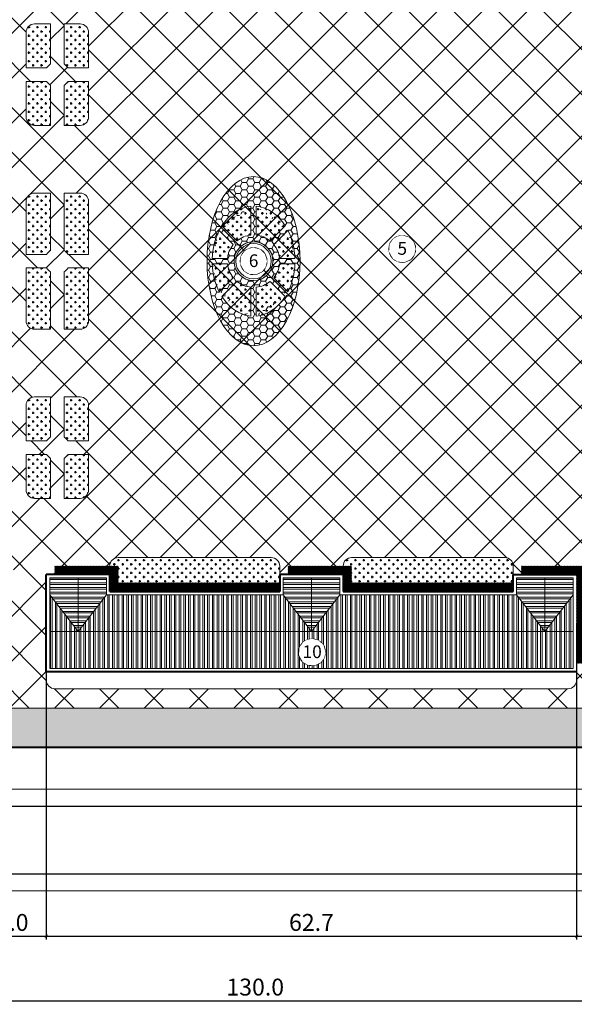
# Model space of a CAD drawing. Extents: x -1669 to 1255967, y -325099 to 208010.
# Drawn here: x 400429 to 466008, y -33524 to 82896 of the extents above; entities that cross this region are included whole.
import ezdxf
from ezdxf.enums import TextEntityAlignment as Align

# ---------------------------------------------------------------- set-up
doc = ezdxf.new("R2010")
doc.units = 0
doc.header["$MEASUREMENT"] = 0
doc.set_wipeout_variables(frame=1)
doc.layers.get('Defpoints').update_dxf_attribs({"lineweight": 15})
for name, color, linetype in [('10', 254, 'Continuous'), ('bong dooo', 250, 'Continuous'), ('cayxanh', 87, 'Continuous')]:
    doc.layers.add(name, color=color, linetype=linetype)
for name, color, linetype, lineweight in [('11', 4, 'Continuous', 5), ('2', 7, 'Continuous', 40), ('3', 1, 'Continuous', 40), ('4', 31, 'Continuous', 20), ('6', 8, 'Continuous', 18), ('7', 250, 'Continuous', 5), ('8', 157, 'Continuous', 15), ('9', 155, 'Continuous', 9), ('DIM', 253, 'Continuous', 13)]:
    doc.layers.add(name, color=color, linetype=linetype, lineweight=lineweight)
doc.styles.add('DIADANH1', font='Vhavan_0.ttf', dxfattribs={"height": 2.5})
doc.styles.add('S_ANYSCL', font='VHARIAL_0.TTF')
doc.dimstyles.new('DIM500', dxfattribs={"dimtxt": 1250, "dimasz": 200, "dimexe": 415, "dimexo": 0, "dimgap": 415, "dimtad": 1, "dimdec": 0, "dimzin": 0, "dimdsep": 46, "dimtxsty": 'Standard', "dimblk": 'ARCHTICK', "dimcen": 415, "dimdle": 415, "dimclrd": 7, "dimclre": 8, "dimclrt": 7, "dimadec": 0, "dimazin": 0, "dimtfac": 1, "dimtdec": 0, "dimtix": 1, "dimtmove": 2, "dimatfit": 3, "dimldrblk": 'ARCHTICK', "dimfxl": 1, "dimtvp": 0.833333, "dimtolj": 1, "dimtzin": 0, "dimarcsym": 0})
pattern_1 = [(0, (135214.7, 0), (2e-13, 562.5), []), (0, (135402.2, -187.5), (2e-13, 562.5), [])]
pattern_2 = [(0, (15400, 0), (500, 500), [250, -750]), (90, (15525, -125), (-500, 500), [250, -750])]

# ---------------------------------------------------------------- blocks, each defined once
blk = doc.blocks.new('chu thich')
at = {"color": 7}
blk.add_circle((503310, 54004), 1592, dxfattribs=at)
blk.add_wipeout([(503310, 55596), (504078, 55399), (504652, 54860), (504902, 54004), (504736, 53297), (504296, 52755), (503596, 52439), (502795, 52499), (502230, 52836), (501755, 53665), (501825, 54577), (502251, 55193), (502699, 55474)], dxfattribs=at)
at = {"color": 7, "style": 'DIADANH1'}
blk.add_attdef('00', text='', height=1500, rotation=0.00495, dxfattribs=at).set_placement((503319, 54057), align=Align.MIDDLE_CENTER)
blk = doc.blocks.new('_ARCHTICK')
at = {"color": 0, "linetype": 'ByBlock', "ltscale": 10, "const_width": 0.15}
blk.add_lwpolyline([(-0.5, -0.5), (0.5, 0.5)], dxfattribs=at)
blk = doc.blocks.new('*D220')
at = {"layer": 'Defpoints', "color": 0}
for p in [(403579, 9057), (395579, 5796), (403579, -25465)]:
    blk.add_point(p, dxfattribs=at)
at = {"layer": 'DIM', "color": 251, "lineweight": -2}
for p, q in [((403579, 9057), (403579, -25880)), ((395579, 5796), (395579, -25880))]:
    blk.add_line(p, q, dxfattribs=at)
at = {"layer": 'DIM', "lineweight": -2}
blk.add_line((395164, -25465), (403994, -25465), dxfattribs=at)
at = {"layer": 'DIM', "lineweight": -2, "xscale": 400, "yscale": 400, "zscale": 400, "rotation": 180}
blk.add_blockref('_ARCHTICK', (395579, -25465), dxfattribs=at)
at = {"layer": 'DIM', "lineweight": -2, "xscale": 400, "yscale": 400, "zscale": 400}
blk.add_blockref('_ARCHTICK', (403579, -25465), dxfattribs=at)
at = {"layer": 'DIM', "insert": (399579, -23844), "char_height": 2000, "attachment_point": 5, "style": 'S_ANYSCL'}
blk.add_mtext('\\A1;8.0', dxfattribs=at)
blk = doc.blocks.new('*D221')
at = {"layer": 'Defpoints', "color": 0}
for p in [(466279, 11546), (403579, 9057), (466279, -25465)]:
    blk.add_point(p, dxfattribs=at)
at = {"layer": 'DIM', "color": 251, "lineweight": -2}
for p, q in [((466279, 11546), (466279, -25880)), ((403579, 9057), (403579, -25880))]:
    blk.add_line(p, q, dxfattribs=at)
at = {"layer": 'DIM', "lineweight": -2}
blk.add_line((403164, -25465), (466694, -25465), dxfattribs=at)
at = {"layer": 'DIM', "lineweight": -2, "xscale": 400, "yscale": 400, "zscale": 400, "rotation": 180}
blk.add_blockref('_ARCHTICK', (403579, -25465), dxfattribs=at)
at = {"layer": 'DIM', "lineweight": -2, "xscale": 400, "yscale": 400, "zscale": 400}
blk.add_blockref('_ARCHTICK', (466279, -25465), dxfattribs=at)
at = {"layer": 'DIM', "insert": (434929, -23844), "char_height": 2000, "attachment_point": 5, "style": 'S_ANYSCL'}
blk.add_mtext('\\A1;62.7', dxfattribs=at)
blk = doc.blocks.new('*D222')
at = {"layer": 'Defpoints', "color": 0}
for p in [(472279, 23866), (466279, 11546), (472279, -25465)]:
    blk.add_point(p, dxfattribs=at)
at = {"layer": 'DIM', "color": 251, "lineweight": -2}
for p, q in [((472279, 23866), (472279, -25880)), ((466279, 11546), (466279, -25880))]:
    blk.add_line(p, q, dxfattribs=at)
at = {"layer": 'DIM', "lineweight": -2}
blk.add_line((465864, -25465), (472694, -25465), dxfattribs=at)
at = {"layer": 'DIM', "lineweight": -2, "xscale": 400, "yscale": 400, "zscale": 400, "rotation": 180}
blk.add_blockref('_ARCHTICK', (466279, -25465), dxfattribs=at)
at = {"layer": 'DIM', "lineweight": -2, "xscale": 400, "yscale": 400, "zscale": 400}
blk.add_blockref('_ARCHTICK', (472279, -25465), dxfattribs=at)
at = {"layer": 'DIM', "insert": (469279, -23844), "char_height": 2000, "attachment_point": 5, "style": 'S_ANYSCL'}
blk.add_mtext('\\A1;6.0', dxfattribs=at)
blk = doc.blocks.new('*D225')
at = {"layer": 'Defpoints', "color": 0}
for p in [(493279, 8350), (363279, -3104), (493279, -33109)]:
    blk.add_point(p, dxfattribs=at)
at = {"layer": 'DIM', "color": 251, "lineweight": -2}
for p, q in [((493279, 8350), (493279, -33524)), ((363279, -3104), (363279, -33524))]:
    blk.add_line(p, q, dxfattribs=at)
at = {"layer": 'DIM', "lineweight": -2}
blk.add_line((362864, -33109), (493694, -33109), dxfattribs=at)
at = {"layer": 'DIM', "lineweight": -2, "xscale": 400, "yscale": 400, "zscale": 400, "rotation": 180}
blk.add_blockref('_ARCHTICK', (363279, -33109), dxfattribs=at)
at = {"layer": 'DIM', "lineweight": -2, "xscale": 400, "yscale": 400, "zscale": 400}
blk.add_blockref('_ARCHTICK', (493279, -33109), dxfattribs=at)
at = {"layer": 'DIM', "insert": (428279, -31487), "char_height": 2000, "attachment_point": 5, "style": 'S_ANYSCL'}
blk.add_mtext('\\A1;130.0', dxfattribs=at)

msp = doc.modelspace()

# ---------------------------------------------------------------- hatches: boundary and pattern name
at = {"layer": '7'}
h = msp.add_hatch(dxfattribs=at)
h.set_pattern_fill('ANSI37', color=256, scale=30000, style=0)
h.paths.add_polyline_path([(470279.32, 62895.72), (470279.32, 91695.72, -0.414213562), (474779.32, 96195.72), (487279.32, 96195.72), (487279.32, 105895.72), (468279.32, 105895.72), (468279.32, 107295.72), (368279.32, 107295.72, 0.414213562), (366279.32, 105295.72), (366279.32, 83395.72, 0.414213562), (367279.32, 82395.72), (381279.32, 82395.72, -0.414213562), (382279.32, 81395.72), (382279.32, 71395.72, -0.414213562), (381279.32, 70395.72), (380279.32, 70395.72), (380279.32, 62395.72), (381279.32, 62395.72, -0.414213562), (382279.32, 61395.72), (382279.32, 47295.72, -0.414213562), (381279.32, 46295.72), (380279.32, 46295.72), (380279.32, 38295.72), (381279.32, 38295.72, -0.414213562), (382279.32, 37295.72), (382279.32, 27295.72, -0.414213562), (381279.32, 26295.72), (367279.32, 26295.72, 0.414213562), (366279.32, 25295.72), (366279.32, 15295.72), (371279.32, 15295.72), (371279.32, 5795.72), (366279.32, 5795.72), (366279.32, 3495.72, 0.414213562), (368279.32, 1495.72), (468279.32, 1495.72), (468279.32, 2895.72), (487279.32, 2895.72), (487279.32, 12595.72), (474779.32, 12595.72, -0.414213562), (470279.32, 17095.72), (470279.32, 45895.72, -0.414213562), (474779.32, 50395.72), (493279.32, 50395.72), (493279.32, 58395.72), (474779.32, 58395.72, -0.414213562)])
h.paths.add_polyline_path([(408579.32, 55145.72), (406148.17, 55145.72, 0.111894469), (405679.32, 55614.58), (405679.32, 62395.72), (407579.32, 62395.72, -0.414213562), (408579.32, 61395.72)], flags=16)
h.paths.add_polyline_path([(408579.32, 53545.72), (408579.32, 47295.72, -0.414213562), (407579.32, 46295.72), (405679.32, 46295.72), (405679.32, 53076.86, 0.111894469), (406148.17, 53545.72)], flags=16)
h.paths.add_polyline_path([(407579.32, 70395.72), (405679.32, 70395.72), (405679.32, 75126.86, 0.111894469), (406148.17, 75595.72), (408579.32, 75595.72), (408579.32, 71395.72, -0.414213562)], flags=16)
h.paths.add_polyline_path([(439679.32, 89395.72, -0.414213562), (438679.32, 90395.72), (438679.32, 91395.72), (431179.32, 91395.72), (431179.32, 90395.72, -0.414213562), (430179.32, 89395.72), (412079.32, 89395.72, -0.414213562), (411079.32, 90395.72), (411079.32, 91395.72), (403579.32, 91395.72), (403579.32, 102895.72), (403579.32, 103895.72, -0.414213562), (404579.32, 104895.72), (465279.32, 104895.72, -0.414213562), (466279.32, 103895.72), (466279.32, 102895.72), (466279.32, 91395.72), (458779.32, 91395.72), (458779.32, 90395.72, -0.414213562), (457779.32, 89395.72)], flags=16)
h.paths.add_polyline_path([(404079.32, 55614.58, 0.111894469), (403610.46, 55145.72), (401179.32, 55145.72), (401179.32, 61395.72, -0.414213562), (402179.32, 62395.72), (404079.32, 62395.72)], flags=16)
h.paths.add_polyline_path([(408579.32, 77195.72), (406148.17, 77195.72, 0.111894469), (405679.32, 77664.58), (405679.32, 82395.72), (407579.32, 82395.72, -0.414213562), (408579.32, 81395.72)], flags=16)
h.paths.add_polyline_path([(404079.32, 53076.86), (404079.32, 46295.72), (402179.32, 46295.72, -0.414213562), (401179.32, 47295.72), (401179.32, 53545.72), (403610.46, 53545.72, 0.111894469)], flags=16)
h.paths.add_polyline_path([(404079.32, 70395.72), (402179.32, 70395.72, -0.414213562), (401179.32, 71395.72), (401179.32, 75595.72), (403610.46, 75595.72, 0.111894469), (404079.32, 75126.86)], flags=16)
h.paths.add_polyline_path([(408579.32, 37295.72), (408579.32, 33095.72), (406148.17, 33095.72, 0.111894469), (405679.32, 33564.58), (405679.32, 38295.72), (407579.32, 38295.72, -0.414213562)], flags=16)
h.paths.add_polyline_path([(404079.32, 77664.58, 0.111894469), (403610.46, 77195.72), (401179.32, 77195.72), (401179.32, 81395.72, -0.414213562), (402179.32, 82395.72), (404079.32, 82395.72)], flags=16)
h.paths.add_polyline_path([(404079.32, 38295.72), (404079.32, 33564.58, 0.111894469), (403610.46, 33095.72), (401179.32, 33095.72), (401179.32, 37295.72, -0.414213562), (402179.32, 38295.72)], flags=16)
h.paths.add_polyline_path([(408579.32, 31495.72), (408579.32, 27295.72, -0.414213562), (407579.32, 26295.72), (405679.32, 26295.72), (405679.32, 31026.86, 0.111894469), (406148.17, 31495.72)], flags=16)
h.paths.add_polyline_path([(439679.32, 19295.72), (457779.32, 19295.72, -0.414213562), (458779.32, 18295.72), (458779.32, 17295.72), (466279.32, 17295.72), (466279.32, 5795.72), (466279.32, 4795.72, -0.414213562), (465279.32, 3795.72), (404579.32, 3795.72, -0.414213562), (403579.32, 4795.72), (403579.32, 5795.72), (403579.32, 17295.72), (411079.32, 17295.72), (411079.32, 18295.72, -0.414213562), (412079.32, 19295.72), (430179.32, 19295.72, -0.414213562), (431179.32, 18295.72), (431179.32, 17295.72), (438679.32, 17295.72), (438679.32, 18295.72, -0.414213562)], flags=16)
h.paths.add_polyline_path([(393179.32, 55145.72), (390748.17, 55145.72, 0.111894469), (390279.32, 55614.58), (390279.32, 62395.72), (392179.32, 62395.72, -0.414213562), (393179.32, 61395.72)], flags=16)
h.paths.add_polyline_path([(404079.32, 31026.86), (404079.32, 26295.72), (402179.32, 26295.72, -0.414213562), (401179.32, 27295.72), (401179.32, 31495.72), (403610.46, 31495.72, 0.111894469)], flags=16)
h.paths.add_polyline_path([(393179.32, 53545.72), (393179.32, 47295.72, -0.414213562), (392179.32, 46295.72), (390279.32, 46295.72), (390279.32, 53076.86, 0.111894469), (390748.17, 53545.72)], flags=16)
h.paths.add_polyline_path([(392179.32, 70395.72), (390279.32, 70395.72), (390279.32, 75126.86, 0.111894469), (390748.17, 75595.72), (393179.32, 75595.72), (393179.32, 71395.72, -0.414213562)], flags=16)
h.paths.add_polyline_path([(393179.32, 77195.72), (390748.17, 77195.72, 0.111894469), (390279.32, 77664.58), (390279.32, 82395.72), (392179.32, 82395.72, -0.414213562), (393179.32, 81395.72)], flags=16)
h.paths.add_polyline_path([(388679.32, 55614.58, 0.111894469), (388210.46, 55145.72), (385779.32, 55145.72), (385779.32, 61395.72, -0.414213562), (386779.32, 62395.72), (388679.32, 62395.72)], flags=16)
h.paths.add_polyline_path([(388679.32, 53076.86), (388679.32, 46295.72), (386779.32, 46295.72, -0.414213562), (385779.32, 47295.72), (385779.32, 53545.72), (388210.46, 53545.72, 0.111894469)], flags=16)
h.paths.add_polyline_path([(393179.32, 37295.72), (393179.32, 33095.72), (390748.17, 33095.72, 0.111894469), (390279.32, 33564.58), (390279.32, 38295.72), (392179.32, 38295.72, -0.414213562)], flags=16)
h.paths.add_polyline_path([(388679.32, 70395.72), (386779.32, 70395.72, -0.414213562), (385779.32, 71395.72), (385779.32, 75595.72), (388210.46, 75595.72, 0.111894469), (388679.32, 75126.86)], flags=16)
h.paths.add_polyline_path([(388679.32, 77664.58, 0.111894469), (388210.46, 77195.72), (385779.32, 77195.72), (385779.32, 81395.72, -0.414213562), (386779.32, 82395.72), (388679.32, 82395.72)], flags=16)
h.paths.add_polyline_path([(393179.32, 31495.72), (393179.32, 27295.72, -0.414213562), (392179.32, 26295.72), (390279.32, 26295.72), (390279.32, 31026.86, 0.111894469), (390748.17, 31495.72)], flags=16)
h.paths.add_polyline_path([(388679.32, 38295.72), (388679.32, 33564.58, 0.111894469), (388210.46, 33095.72), (385779.32, 33095.72), (385779.32, 37295.72, -0.414213562), (386779.32, 38295.72)], flags=16)
h.paths.add_polyline_path([(399679.32, 18695.72), (399679.32, 17395.72, -0.414213562), (399079.32, 16795.72), (392779.32, 16795.72, -0.414213562), (392179.32, 17395.72), (392179.32, 18695.72, -0.414213562), (392779.32, 19295.72), (399079.32, 19295.72, -0.414213562)], flags=16)
h.paths.add_polyline_path([(388679.32, 31026.86), (388679.32, 26295.72), (386779.32, 26295.72, -0.414213562), (385779.32, 27295.72), (385779.32, 31495.72), (388210.46, 31495.72, 0.111894469)], flags=16)
h.paths.add_polyline_path([(395579.32, 15295.72), (395579.32, 5795.72), (374279.32, 5795.72), (374279.32, 15295.72)], flags=16)
h.paths.add_polyline_path([(388679.32, 18695.72), (388679.32, 17395.72, -0.414213562), (388079.32, 16795.72), (381779.32, 16795.72, -0.414213562), (381179.32, 17395.72), (381179.32, 18695.72, -0.414213562), (381779.32, 19295.72), (388079.32, 19295.72, -0.414213562)], flags=16)
h.paths.add_polyline_path([(377679.32, 18695.72), (377679.32, 17395.72, -0.414213562), (377079.32, 16795.72), (370779.32, 16795.72, -0.414213562), (370179.32, 17395.72), (370179.32, 18695.72, -0.414213562), (370779.32, 19295.72), (377079.32, 19295.72, -0.414213562)], flags=16)
h.paths.add_polyline_path([(392079.32, 87495.72), (400179.32, 87495.72), (400179.32, 102895.72), (392079.32, 102895.72)], flags=16)
h.paths.add_polyline_path([(380679.32, 87495.72), (388779.32, 87495.72), (388779.32, 102895.72), (380679.32, 102895.72)], flags=16)
h.paths.add_polyline_path([(369279.32, 87495.72), (377379.32, 87495.72), (377379.32, 102895.72), (369279.32, 102895.72)], flags=16)
h = msp.add_hatch(dxfattribs=at)
h.set_pattern_fill('HONEY', color=256, scale=4000, style=0)
edge = h.paths.add_edge_path()
edge.add_ellipse((428079.32, 54345.72), major_axis=(0, -10000), ratio=0.55, start_angle=0, end_angle=360)
edge = h.paths.add_edge_path(flags=16)
edge.add_ellipse((428079.32, 54345.72), major_axis=(0, 6500), ratio=0.753846154, start_angle=309.9983251, end_angle=356.4898999, ccw=False)
edge.add_line((431833.03, 58523.69), (430048.93, 56739.59))
edge.add_arc((428079.32, 54345.72), 3100, 50.5534442, 84.4465558)
edge.add_line((428379.32, 57431.17), (428379.32, 60833.52))
edge = h.paths.add_edge_path(flags=16)
edge.add_line((427779.32, 60833.52), (427779.32, 57431.17))
edge.add_arc((428079.32, 54345.72), 3100, 95.5534442, 129.4465558)
edge.add_line((426109.71, 56739.59), (424325.61, 58523.69))
edge.add_ellipse((428079.32, 54345.72), major_axis=(0, 6500), ratio=0.753846154, start_angle=3.5101001, end_angle=50.0016749, ccw=False)
edge = h.paths.add_edge_path(flags=16)
edge.add_ellipse((428079.32, 54345.72), major_axis=(0, 6500), ratio=0.753846154, start_angle=272.6453603, end_angle=304.0230213, ccw=False)
edge.add_line((432974.09, 54645.72), (431164.77, 54645.72))
edge.add_arc((428079.32, 54345.72), 3100, 5.5534442, 39.4465558)
edge.add_line((430473.19, 56315.33), (432140.5, 57982.64))
h.paths.add_polyline_path([(430379.32, 54345.72, -1), (425779.32, 54345.72, -1)], flags=16)
edge = h.paths.add_edge_path(flags=16)
edge.add_line((424018.13, 57982.64), (425685.44, 56315.33))
edge.add_arc((428079.32, 54345.72), 3100, 140.5534442, 174.4465558)
edge.add_line((424993.87, 54645.72), (423184.54, 54645.72))
edge.add_ellipse((428079.32, 54345.72), major_axis=(0, 6500), ratio=0.753846154, start_angle=55.9769787, end_angle=87.3546397, ccw=False)
edge = h.paths.add_edge_path(flags=16)
edge.add_line((431164.77, 54045.72), (432974.09, 54045.72))
edge.add_ellipse((428079.32, 54345.72), major_axis=(0, 6500), ratio=0.753846154, start_angle=235.9769787, end_angle=267.3546397, ccw=False)
edge.add_line((432140.5, 50708.8), (430473.19, 52376.11))
edge.add_arc((428079.32, 54345.72), 3100, 320.5534442, 354.4465558)
edge = h.paths.add_edge_path(flags=16)
edge.add_arc((428079.32, 54345.72), 3100, 185.5534442, 219.4465558)
edge.add_line((425685.44, 52376.11), (424018.13, 50708.8))
edge.add_ellipse((428079.32, 54345.72), major_axis=(0, 6500), ratio=0.753846154, start_angle=92.6453603, end_angle=124.0230213, ccw=False)
edge.add_line((423184.54, 54045.72), (424993.87, 54045.72))
edge = h.paths.add_edge_path(flags=16)
edge.add_line((430048.93, 51951.84), (431833.03, 50167.74))
edge.add_ellipse((428079.32, 54345.72), major_axis=(0, 6500), ratio=0.753846154, start_angle=183.5101001, end_angle=230.0016749, ccw=False)
edge.add_line((428379.32, 47857.91), (428379.32, 51260.27))
edge.add_arc((428079.32, 54345.72), 3100, 275.5534442, 309.4465558)
edge = h.paths.add_edge_path(flags=16)
edge.add_arc((428079.32, 54345.72), 3100, 230.5534442, 264.4465558)
edge.add_line((427779.32, 51260.27), (427779.32, 47857.91))
edge.add_ellipse((428079.32, 54345.72), major_axis=(0, 6500), ratio=0.753846154, start_angle=129.9983251, end_angle=176.4898999, ccw=False)
edge.add_line((424325.61, 50167.74), (426109.71, 51951.84))
h = msp.add_hatch(dxfattribs=at)
h.set_pattern_fill('ANSI32', color=251, scale=1500, angle=315, style=0)
h.set_pattern_definition(pattern_1)
h.paths.add_polyline_path([(410679.32, 14895.72), (410679.32, 15295.72), (407329.32, 15295.72), (407329.32, 10545.72)])
h.paths.add_polyline_path([(407329.32, 15295.72), (403979.32, 15295.72), (403979.32, 14895.72), (407329.32, 10545.72)])
h.paths.add_polyline_path([(407329.32, 15295.72), (407329.32, 16895.72), (403979.32, 16895.72), (403979.32, 15295.72)])
h.paths.add_polyline_path([(410679.32, 16895.72), (407329.32, 16895.72), (407329.32, 15295.72), (410679.32, 15295.72)])
h = msp.add_hatch(dxfattribs=at)
h.set_pattern_fill('ANSI32', color=251, scale=1500, angle=315, style=0)
h.set_pattern_definition(pattern_1)
h.paths.add_polyline_path([(438279.32, 14895.72), (438279.32, 15295.72), (434929.32, 15295.72), (434929.32, 10545.72)])
h.paths.add_polyline_path([(434929.32, 15295.72), (431579.32, 15295.72), (431579.32, 14895.72), (434929.32, 10545.72)])
h.paths.add_polyline_path([(434929.32, 16895.72), (431579.32, 16895.72), (431579.32, 15295.72), (434929.32, 15295.72)])
h.paths.add_polyline_path([(438279.32, 16895.72), (434929.32, 16895.72), (434929.32, 15295.72), (438279.32, 15295.72)])
h = msp.add_hatch(dxfattribs=at)
h.set_pattern_fill('ANSI32', color=251, scale=1500, angle=315, style=0)
h.set_pattern_definition(pattern_1)
h.paths.add_polyline_path([(465879.32, 14895.72), (465879.32, 15295.72), (462529.32, 15295.72), (462529.32, 10545.72)])
h.paths.add_polyline_path([(462529.32, 15295.72), (459179.32, 15295.72), (459179.32, 14895.72), (462529.32, 10545.72)])
h.paths.add_polyline_path([(462529.32, 16895.72), (459179.32, 16895.72), (459179.32, 15295.72), (462529.32, 15295.72)])
h.paths.add_polyline_path([(465879.32, 16895.72), (462529.32, 16895.72), (462529.32, 15295.72), (465879.32, 15295.72)])
h = msp.add_hatch(dxfattribs=at)
h.set_pattern_fill('ANSI32', color=256, scale=1500, angle=45, style=0)
h.set_pattern_definition([(90, (135214.7, 0), (-562.5, 8e-14), []), (90, (135402.2, 187.5), (-562.5, 8e-14), [])])
h.paths.add_polyline_path([(465879.32, 6195.72), (465879.32, 10545.72), (403979.32, 10545.72), (403979.32, 6195.72)])
h.paths.add_polyline_path([(462529.32, 10545.72), (459179.32, 14895.72), (438279.32, 14895.72), (434929.32, 10545.72)])
h.paths.add_polyline_path([(434929.32, 10545.72), (431579.32, 14895.72), (410679.32, 14895.72), (407329.32, 10545.72)])
h.paths.add_polyline_path([(407329.32, 10545.72), (403979.32, 14895.72), (403979.32, 10545.72)])
h.paths.add_polyline_path([(465879.32, 10545.72), (465879.32, 14895.72), (462529.32, 10545.72)])
at = {"layer": 'bong dooo'}
h = msp.add_hatch(dxfattribs=at)
h.set_pattern_fill('ANSI31', color=256, scale=500, style=0)
h.paths.add_polyline_path([(431179.32, 16295.72), (412079.32, 16295.72), (412079.32, 18295.72), (404579.32, 18295.72), (404579.32, 17295.72), (411079.32, 17295.72), (411079.32, 15295.72), (431179.32, 15295.72)])
h = msp.add_hatch(dxfattribs=at)
h.set_pattern_fill('ANSI31', color=256, scale=500, style=0)
h.paths.add_polyline_path([(439679.32, 18295.72), (432179.32, 18295.72), (432179.32, 17295.72), (438679.32, 17295.72), (438679.32, 15295.72), (458779.32, 15295.72), (458779.32, 16295.72), (439679.32, 16295.72)])
h = msp.add_hatch(dxfattribs=at)
h.set_pattern_fill('ANSI31', color=256, scale=500, style=0)
h.paths.add_polyline_path([(467279.32, 18295.72), (459779.32, 18295.72), (459779.32, 17295.72), (466279.32, 17295.72), (466279.32, 6795.72), (467279.32, 6795.72)])
at = {"layer": 'cayxanh'}
h = msp.add_hatch(dxfattribs=at)
h.set_pattern_fill('CROSS', color=256, scale=2000, style=0)
h.paths.add_polyline_path([(493279.32, 111895.72), (363279.32, 111895.72), (363279.32, -3104.28), (493279.32, -3104.28), (493279.32, 50395.72), (474779.32, 50395.72, 0.414213562), (470279.32, 45895.72), (470279.32, 17095.72, 0.414213562), (474779.32, 12595.72), (487279.32, 12595.72), (487279.32, 12895.72), (492279.32, 12895.72), (492279.32, -2104.28), (468279.32, -2104.28), (468279.32, 1495.72), (368279.32, 1495.72, -0.414213562), (366279.32, 3495.72), (366279.32, 25295.72, -0.414213562), (367279.32, 26295.72), (381279.32, 26295.72, 0.414213562), (382279.32, 27295.72), (382279.32, 37295.72, 0.414213562), (381279.32, 38295.72), (380279.32, 38295.72), (378279.32, 38295.72), (378279.32, 30795.72), (370279.32, 30795.72), (370279.32, 77895.72), (378279.32, 77895.72), (378279.32, 70395.72), (380279.32, 70395.72), (381279.32, 70395.72, 0.414213562), (382279.32, 71395.72), (382279.32, 81395.72, 0.414213562), (381279.32, 82395.72), (367279.32, 82395.72, -0.414213562), (366279.32, 83395.72), (366279.32, 105295.72, -0.414213562), (368279.32, 107295.72), (468279.32, 107295.72), (468279.32, 110895.72), (492279.32, 110895.72), (492279.32, 95895.72), (487279.32, 95895.72), (487279.32, 96195.72), (474779.32, 96195.72, 0.414213562), (470279.32, 91695.72), (470279.32, 62895.72, 0.414213562), (474779.32, 58395.72), (483279.32, 58395.72), (483279.32, 62895.72), (490279.32, 62895.72), (490279.32, 58395.72), (493279.32, 58395.72)])
h.paths.add_polyline_path([(487279.32, 67195.72, -0.414213562), (484279.32, 64195.72), (475279.32, 64195.72, -0.414213562), (472279.32, 67195.72), (472279.32, 91195.72, -0.414213562), (475279.32, 94195.72), (484279.32, 94195.72, -0.414213562), (487279.32, 91195.72)], flags=16)
h.paths.add_polyline_path([(487279.32, 41595.72), (487279.32, 17595.72, -0.414213562), (484279.32, 14595.72), (475279.32, 14595.72, -0.414213562), (472279.32, 17595.72), (472279.32, 41595.72, -0.414213562), (475279.32, 44595.72), (484279.32, 44595.72, -0.414213562)], flags=16)
h = msp.add_hatch(dxfattribs=at)
h.set_pattern_fill('CROSS', color=256, scale=2000, style=0)
h.set_pattern_definition(pattern_2)
h.paths.add_polyline_path([(408579.32, 75595.72), (406148.17, 75595.72, -0.111894469), (405679.32, 75126.86), (405679.32, 70395.72), (407579.32, 70395.72, 0.414213562), (408579.32, 71395.72)])
h.paths.add_polyline_path([(408579.32, 81395.72, 0.414213562), (407579.32, 82395.72), (405679.32, 82395.72), (405679.32, 77664.58, -0.111894469), (406148.17, 77195.72), (408579.32, 77195.72)])
h.paths.add_polyline_path([(404079.32, 82395.72), (402179.32, 82395.72, 0.414213562), (401179.32, 81395.72), (401179.32, 77195.72), (403610.46, 77195.72, -0.111894469), (404079.32, 77664.58)])
h.paths.add_polyline_path([(404079.32, 75126.86, -0.111894469), (403610.46, 75595.72), (401179.32, 75595.72), (401179.32, 71395.72, 0.414213562), (402179.32, 70395.72), (404079.32, 70395.72)])
h = msp.add_hatch(dxfattribs=at)
h.set_pattern_fill('CROSS', color=256, scale=2000, style=0)
h.set_pattern_definition(pattern_2)
h.paths.add_polyline_path([(405679.32, 55614.58, -0.111894469), (406148.17, 55145.72), (408579.32, 55145.72), (408579.32, 61395.72, 0.414213562), (407579.32, 62395.72), (405679.32, 62395.72)])
h.paths.add_polyline_path([(408579.32, 53545.72), (406148.17, 53545.72, -0.111894469), (405679.32, 53076.86), (405679.32, 46295.72), (407579.32, 46295.72, 0.414213562), (408579.32, 47295.72)])
h.paths.add_polyline_path([(404079.32, 53076.86, -0.111894469), (403610.46, 53545.72), (401179.32, 53545.72), (401179.32, 47295.72, 0.414213562), (402179.32, 46295.72), (404079.32, 46295.72)])
h.paths.add_polyline_path([(401179.32, 55145.72), (403610.46, 55145.72, -0.111894469), (404079.32, 55614.58), (404079.32, 62395.72), (402179.32, 62395.72, 0.414213562), (401179.32, 61395.72)])
h = msp.add_hatch(dxfattribs=at)
h.set_pattern_fill('CROSS', color=256, scale=2000, style=0)
edge = h.paths.add_edge_path()
edge.add_ellipse((428079.32, 54345.72), major_axis=(0, 6500), ratio=0.753846154, start_angle=309.9983251, end_angle=356.4898999)
edge.add_line((428379.32, 60833.52), (428379.32, 57431.17))
edge.add_arc((428079.32, 54345.72), 3100, 50.5534442, 84.4465558, ccw=False)
edge.add_line((430048.93, 56739.59), (431833.03, 58523.69))
edge = h.paths.add_edge_path()
edge.add_line((431164.77, 54645.72), (432974.09, 54645.72))
edge.add_ellipse((428079.32, 54345.72), major_axis=(0, 6500), ratio=0.753846154, start_angle=272.6453603, end_angle=304.0230213)
edge.add_line((432140.5, 57982.64), (430473.19, 56315.33))
edge.add_arc((428079.32, 54345.72), 3100, 5.5534442, 39.4465558, ccw=False)
edge = h.paths.add_edge_path()
edge.add_line((430473.19, 52376.11), (432140.5, 50708.8))
edge.add_ellipse((428079.32, 54345.72), major_axis=(0, 6500), ratio=0.753846154, start_angle=235.9769787, end_angle=267.3546397)
edge.add_line((432974.09, 54045.72), (431164.77, 54045.72))
edge.add_arc((428079.32, 54345.72), 3100, 320.5534442, 354.4465558, ccw=False)
edge = h.paths.add_edge_path()
edge.add_ellipse((428079.32, 54345.72), major_axis=(0, 6500), ratio=0.753846154, start_angle=183.5101001, end_angle=230.0016749)
edge.add_line((431833.03, 50167.74), (430048.93, 51951.84))
edge.add_arc((428079.32, 54345.72), 3100, 275.5534442, 309.4465558, ccw=False)
edge.add_line((428379.32, 51260.27), (428379.32, 47857.91))
edge = h.paths.add_edge_path()
edge.add_arc((428079.32, 54345.72), 3100, 230.5534442, 264.4465558, ccw=False)
edge.add_line((426109.71, 51951.84), (424325.61, 50167.74))
edge.add_ellipse((428079.32, 54345.72), major_axis=(0, 6500), ratio=0.753846154, start_angle=129.9983251, end_angle=176.4898999)
edge.add_line((427779.32, 47857.91), (427779.32, 51260.27))
edge = h.paths.add_edge_path()
edge.add_line((424993.87, 54045.72), (423184.54, 54045.72))
edge.add_ellipse((428079.32, 54345.72), major_axis=(0, 6500), ratio=0.753846154, start_angle=92.6453603, end_angle=124.0230213)
edge.add_line((424018.13, 50708.8), (425685.44, 52376.11))
edge.add_arc((428079.32, 54345.72), 3100, 185.5534442, 219.4465558, ccw=False)
edge = h.paths.add_edge_path()
edge.add_ellipse((428079.32, 54345.72), major_axis=(0, 6500), ratio=0.753846154, start_angle=55.9769787, end_angle=87.3546397)
edge.add_line((423184.54, 54645.72), (424993.87, 54645.72))
edge.add_arc((428079.32, 54345.72), 3100, 140.5534442, 174.4465558, ccw=False)
edge.add_line((425685.44, 56315.33), (424018.13, 57982.64))
edge = h.paths.add_edge_path()
edge.add_ellipse((428079.32, 54345.72), major_axis=(0, 6500), ratio=0.753846154, start_angle=3.5101001, end_angle=50.0016749)
edge.add_line((424325.61, 58523.69), (426109.71, 56739.59))
edge.add_arc((428079.32, 54345.72), 3100, 95.5534442, 129.4465558, ccw=False)
edge.add_line((427779.32, 57431.17), (427779.32, 60833.52))
h = msp.add_hatch(dxfattribs=at)
h.set_pattern_fill('CROSS', color=256, scale=2000, style=0)
h.set_pattern_definition([(0, (15400, -44100), (500, 500), [250, -750]), (90, (15525, -44225), (-500, 500), [250, -750])])
h.paths.add_polyline_path([(408579.32, 31495.72), (406148.17, 31495.72, -0.111894469), (405679.32, 31026.86), (405679.32, 26295.72), (407579.32, 26295.72, 0.414213562), (408579.32, 27295.72)])
h.paths.add_polyline_path([(408579.32, 37295.72, 0.414213562), (407579.32, 38295.72), (405679.32, 38295.72), (405679.32, 33564.58, -0.111894469), (406148.17, 33095.72), (408579.32, 33095.72)])
h.paths.add_polyline_path([(404079.32, 38295.72), (402179.32, 38295.72, 0.414213562), (401179.32, 37295.72), (401179.32, 33095.72), (403610.46, 33095.72, -0.111894469), (404079.32, 33564.58)])
h.paths.add_polyline_path([(404079.32, 31026.86, -0.111894469), (403610.46, 31495.72), (401179.32, 31495.72), (401179.32, 27295.72, 0.414213562), (402179.32, 26295.72), (404079.32, 26295.72)])
h = msp.add_hatch(dxfattribs=at)
h.set_pattern_fill('CROSS', color=256, scale=2000, style=0)
h.paths.add_polyline_path([(439679.32, 19295.72, 0.414213562), (438679.32, 18295.72), (438679.32, 17295.72), (438679.32, 15295.72), (458779.32, 15295.72), (458779.32, 17295.72), (458779.32, 18295.72, 0.414213562), (457779.32, 19295.72)])
h.paths.add_polyline_path([(412079.32, 19295.72, 0.414213562), (411079.32, 18295.72), (411079.32, 17295.72), (411079.32, 15295.72), (431179.32, 15295.72), (431179.32, 17295.72), (431179.32, 18295.72, 0.414213562), (430179.32, 19295.72)])

# ---------------------------------------------------------------- linework, layer by layer
at = {"layer": '10'}
for p, q in [((343279.32, -10104.28), (495779.32, -10104.28)), ((343279.32, -18104.28), (495779.32, -18104.28))]:
    msp.add_line(p, q, dxfattribs=at)
at = {"layer": '11'}
for p, q in [((343279.32, -8104.28), (493279.32, -8104.28)), ((343279.32, -20104.28), (493279.32, -20104.28))]:
    msp.add_line(p, q, dxfattribs=at)
at = {"layer": '2'}
for p, q in [((403579.32, 5795.72), (403579.32, 17295.72)), ((411079.32, 17295.72), (403579.32, 17295.72)), ((411079.32, 15295.72), (411079.32, 17295.72)), ((438679.32, 17295.72), (431179.32, 17295.72)), ((431179.32, 17295.72), (431179.32, 15295.72)), ((438679.32, 17295.72), (438679.32, 15295.72)), ((458779.32, 15295.72), (458779.32, 17295.72)), ((458779.32, 17295.72), (466279.32, 17295.72)), ((411079.32, 15295.72), (431179.32, 15295.72)), ((438679.32, 15295.72), (458779.32, 15295.72)), ((466279.32, 5795.72), (403579.32, 5795.72))]:
    msp.add_line(p, q, dxfattribs=at)
at = {"layer": '3'}
msp.add_line((363279.32, -3104.28), (493279.32, -3104.28), dxfattribs=at)
at = {"layer": '4'}
msp.add_ellipse((428079.32, 54345.72), major_axis=(0, -10000), ratio=0.55, start_param=-1.570796327, end_param=4.71238898, dxfattribs=at)
at = {"layer": '6'}
for p, q in [((407329.32, 16895.72), (407329.32, 10545.72)), ((434929.32, 16895.72), (434929.32, 10545.72)), ((462529.32, 16895.72), (462529.32, 10545.72)), ((403979.32, 14895.72), (407329.32, 10545.72)), ((410679.32, 14895.72), (407329.32, 10545.72)), ((431579.32, 14895.72), (434929.32, 10545.72)), ((438279.32, 14895.72), (434929.32, 10545.72)), ((459179.32, 14895.72), (462529.32, 10545.72)), ((465879.32, 14895.72), (462529.32, 10545.72)), ((465879.32, 10545.72), (403979.32, 10545.72))]:
    msp.add_line(p, q, dxfattribs=at)
msp.add_lwpolyline([(465879.32, 16895.72), (465879.32, 6195.72), (403979.32, 6195.72), (403979.32, 16895.72), (410679.32, 16895.72), (410679.32, 14895.72), (431579.32, 14895.72), (431579.32, 16895.72), (438279.32, 16895.72), (438279.32, 14895.72), (459179.32, 14895.72), (459179.32, 16895.72)], close=True, dxfattribs=at)
at = {"layer": '9'}
for p, q in [((402179.32, 82395.72), (404079.32, 82395.72)), ((404079.32, 82395.72), (404079.32, 77664.58)), ((405679.32, 82395.72), (407579.32, 82395.72)), ((405679.32, 82395.72), (405679.32, 77664.58)), ((401179.32, 81395.72), (401179.32, 77195.72)), ((408579.32, 81395.72), (408579.32, 77195.72)), ((403610.46, 77195.72), (401179.32, 77195.72)), ((408579.32, 77195.72), (406148.17, 77195.72)), ((401179.32, 75595.72), (401179.32, 71395.72)), ((403610.46, 75595.72), (401179.32, 75595.72)), ((404079.32, 75126.86), (404079.32, 70395.72)), ((405679.32, 75126.86), (405679.32, 70395.72)), ((408579.32, 75595.72), (406148.17, 75595.72)), ((408579.32, 75595.72), (408579.32, 71395.72)), ((402179.32, 70395.72), (404079.32, 70395.72)), ((405679.32, 70395.72), (407579.32, 70395.72)), ((402179.32, 62395.72), (404079.32, 62395.72)), ((404079.32, 62395.72), (404079.32, 55614.58)), ((405679.32, 62395.72), (407579.32, 62395.72)), ((405679.32, 62395.72), (405679.32, 55614.58)), ((401179.32, 61395.72), (401179.32, 55145.72)), ((408579.32, 61395.72), (408579.32, 55145.72)), ((427779.32, 57431.17), (427779.32, 60833.52)), ((428379.32, 57431.17), (428379.32, 60833.52)), ((426109.71, 56739.59), (424325.61, 58523.69)), ((430048.93, 56739.59), (431833.03, 58523.69)), ((425685.44, 56315.33), (424018.13, 57982.64)), ((430473.19, 56315.33), (432140.5, 57982.64)), ((403610.46, 55145.72), (401179.32, 55145.72)), ((408579.32, 55145.72), (406148.17, 55145.72)), ((424993.87, 54645.72), (423184.54, 54645.72)), ((424993.87, 54045.72), (423184.54, 54045.72)), ((431164.77, 54645.72), (432974.09, 54645.72)), ((431164.77, 54045.72), (432974.09, 54045.72)), ((401179.32, 53545.72), (401179.32, 47295.72)), ((403610.46, 53545.72), (401179.32, 53545.72)), ((404079.32, 53076.86), (404079.32, 46295.72)), ((405679.32, 53076.86), (405679.32, 46295.72)), ((408579.32, 53545.72), (406148.17, 53545.72)), ((408579.32, 53545.72), (408579.32, 47295.72)), ((425685.44, 52376.11), (424018.13, 50708.8)), ((426109.71, 51951.84), (424325.61, 50167.74)), ((427779.32, 51260.27), (427779.32, 47857.91)), ((428379.32, 51260.27), (428379.32, 47857.91)), ((430048.93, 51951.84), (431833.03, 50167.74)), ((430473.19, 52376.11), (432140.5, 50708.8)), ((402179.32, 46295.72), (404079.32, 46295.72)), ((405679.32, 46295.72), (407579.32, 46295.72)), ((401179.32, 33095.72), (401179.32, 37295.72)), ((402179.32, 38295.72), (404079.32, 38295.72)), ((404079.32, 33564.58), (404079.32, 38295.72)), ((405679.32, 33564.58), (405679.32, 38295.72)), ((405679.32, 38295.72), (407579.32, 38295.72)), ((408579.32, 33095.72), (408579.32, 37295.72)), ((403610.46, 33095.72), (401179.32, 33095.72)), ((408579.32, 33095.72), (406148.17, 33095.72)), ((401179.32, 27295.72), (401179.32, 31495.72)), ((403610.46, 31495.72), (401179.32, 31495.72)), ((408579.32, 31495.72), (406148.17, 31495.72)), ((408579.32, 27295.72), (408579.32, 31495.72)), ((404079.32, 26295.72), (404079.32, 31026.86)), ((405679.32, 26295.72), (405679.32, 31026.86)), ((402179.32, 26295.72), (404079.32, 26295.72)), ((405679.32, 26295.72), (407579.32, 26295.72)), ((412079.32, 19295.72), (430179.32, 19295.72)), ((457779.32, 19295.72), (439679.32, 19295.72)), ((411079.32, 17295.72), (411079.32, 18295.72)), ((431179.32, 17295.72), (431179.32, 18295.72)), ((438679.32, 17295.72), (438679.32, 18295.72)), ((458779.32, 17295.72), (458779.32, 18295.72)), ((403579.32, 5795.72), (403579.32, 4795.72)), ((465279.32, 3795.72), (404579.32, 3795.72)), ((468279.32, 1495.72), (368279.32, 1495.72))]:
    msp.add_line(p, q, dxfattribs=at)
for radius in [2300, 2080]:
    msp.add_circle((428079.32, 54345.72), radius, dxfattribs=at)
for centre, radius, start, end in [((402179.32, 81395.72), 1000, 90, 180), ((407579.32, 81395.72), 1000, 0, 90), ((404879.32, 76395.72), 1500, 122.2309526, 147.7690474), ((404879.32, 76395.72), 1500, 32.2309526, 57.7690474), ((404879.32, 76395.72), 1500, 212.2309526, 237.7690474), ((404879.32, 76395.72), 1500, 302.2309526, 327.7690474), ((402179.32, 71395.72), 1000, 180, 270), ((407579.32, 71395.72), 1000, 270, 0), ((402179.32, 61395.72), 1000, 90, 180), ((407579.32, 61395.72), 1000, 0, 90), ((428079.32, 54345.72), 3100, 95.5534442, 129.4465558), ((428079.32, 54345.72), 3100, 50.5534442, 84.4465558), ((428079.32, 54345.72), 3100, 140.5534442, 174.4465558), ((428079.32, 54345.72), 3100, 5.5534442, 39.4465558), ((404879.32, 54345.72), 1500, 122.2309526, 147.7690474), ((404879.32, 54345.72), 1500, 32.2309526, 57.7690474), ((428079.32, 54345.72), 3100, 185.5534442, 219.4465558), ((428079.32, 54345.72), 3100, 320.5534442, 354.4465558), ((404879.32, 54345.72), 1500, 212.2309526, 237.7690474), ((404879.32, 54345.72), 1500, 302.2309526, 327.7690474), ((428079.32, 54345.72), 3100, 230.5534442, 264.4465558), ((428079.32, 54345.72), 3100, 275.5534442, 309.4465558), ((402179.32, 47295.72), 1000, 180, 270), ((407579.32, 47295.72), 1000, 270, 0), ((402179.32, 37295.72), 1000, 90, 180), ((407579.32, 37295.72), 1000, 0, 90), ((404879.32, 32295.72), 1500, 122.2309526, 147.7690474), ((404879.32, 32295.72), 1500, 32.2309526, 57.7690474), ((404879.32, 32295.72), 1500, 212.2309526, 237.7690474), ((404879.32, 32295.72), 1500, 302.2309526, 327.7690474), ((402179.32, 27295.72), 1000, 180, 270), ((407579.32, 27295.72), 1000, 270, 0), ((412079.32, 18295.72), 1000, 90, 180), ((430179.32, 18295.72), 1000, 0, 90), ((439679.32, 18295.72), 1000, 90, 180), ((457779.32, 18295.72), 1000, 0, 90), ((404579.32, 4795.72), 1000, 180, 270), ((465279.32, 4795.72), 1000, 270, 0)]:
    msp.add_arc(centre, radius, start, end, dxfattribs=at)
for start_param, end_param in [(0.061262804, 0.872693858), (5.41049145, 6.221922503), (0.976982583, 1.524626079), (4.758559228, 5.306202724), (1.616966575, 2.16461007), (4.118575237, 4.666218733), (2.268898796, 3.08032985), (3.202855457, 4.014286511)]:
    msp.add_ellipse((428079.32, 54345.72), major_axis=(0, 6500), ratio=0.753846154, start_param=start_param, end_param=end_param, dxfattribs=at)

# ---------------------------------------------------------------- dimensions: what is measured, and where the dimension line sits
at = {"layer": 'DIM'}
for base, p1, p2, picture, middle in [((472279.32, -25465.49), (466279.32, 11545.72), (472279.32, 23865.79), '*D222', (469279.32, -23844.35)), ((403579.32, -25465.49), (395579.32, 5795.72), (403579.32, 9056.65), '*D220', (399579.32, -23844.35))]:
    dim = msp.add_linear_dim(base=base, p1=p1, p2=p2, dimstyle='DIM500', override={"dimtxt": 2000, "dimasz": 400, "dimgap": 600, "dimdec": 1, "dimlfac": 0.001, "dimtxsty": 'S_ANYSCL', "dimclrd": 256, "dimclre": 251, "dimclrt": 256, "dimadec": 1, "dimtdec": 1}, dxfattribs=at)
    dim.commit()
    dim.dimension.update_dxf_attribs({"geometry": picture, "text_midpoint": middle})

# ---------------------------------------------------------------- next in the draw order: block references
at = {"layer": '8'}
for p, values in [((-57652.73, 1789.71), {'00': '5'}), ((-75230.75, 341.34), {'00': '6'}), ((-68306.6, -45894.59), {'00': '10'})]:
    msp.add_blockref('chu thich', p, dxfattribs=at).add_auto_attribs(values)

# ---------------------------------------------------------------- next in the draw order: dimensions: what is measured, and where the dimension line sits
at = {"layer": 'DIM'}
for base, p1, p2, picture, middle in [((466279.32, -25465.49), (403579.32, 9056.65), (466279.32, 11545.72), '*D221', (434929.32, -23844.35)), ((493279.32, -33109), (363279.32, -3104.28), (493279.32, 8350.24), '*D225', (428279.32, -31487.17))]:
    dim = msp.add_linear_dim(base=base, p1=p1, p2=p2, dimstyle='DIM500', override={"dimtxt": 2000, "dimasz": 400, "dimgap": 600, "dimdec": 1, "dimlfac": 0.001, "dimtxsty": 'S_ANYSCL', "dimclrd": 256, "dimclre": 251, "dimclrt": 256, "dimadec": 1, "dimtdec": 1}, dxfattribs=at)
    dim.commit()
    dim.dimension.update_dxf_attribs({"geometry": picture, "text_midpoint": middle})

doc.saveas('drawing.dxf')
